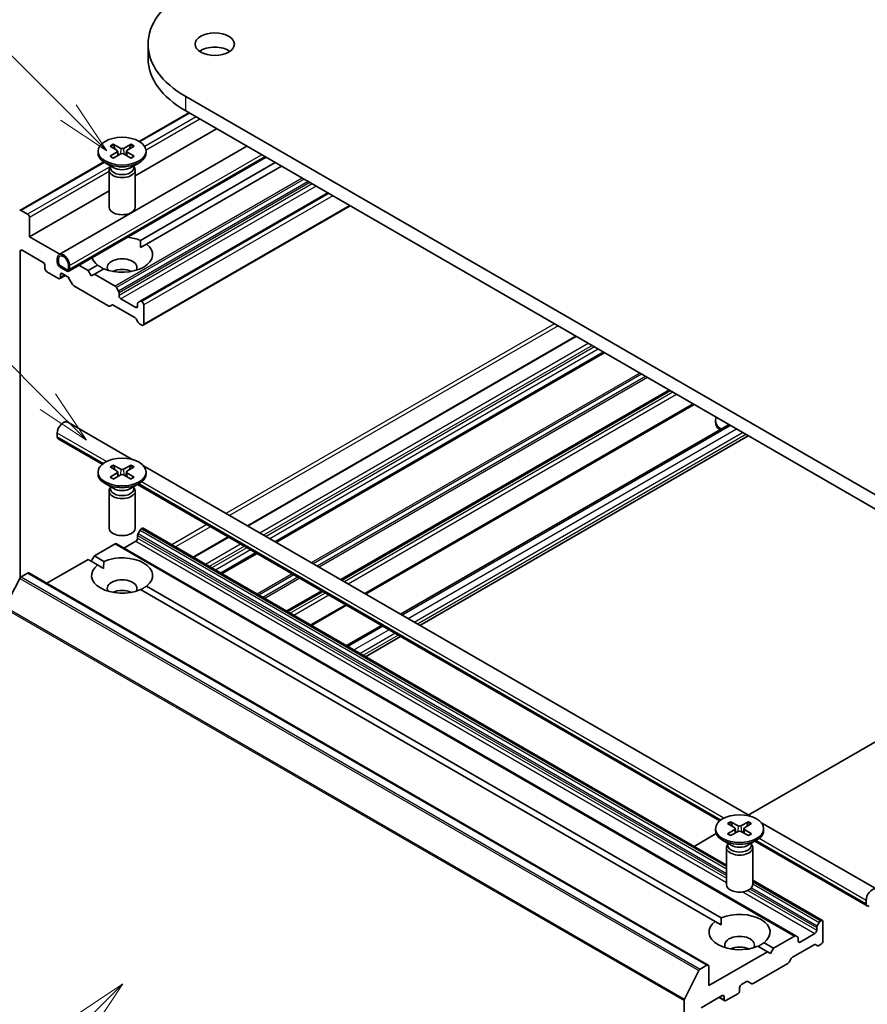
# Model space of a CAD drawing. Units: millimetres. Extents: x 0 to 10086, y 0 to 2248.
# Drawn here: x 173 to 199, y 68 to 98 of the extents above; entities that cross this region are included whole.
import ezdxf

# ---------------------------------------------------------------- set-up
doc = ezdxf.new("R2010")
doc.units = ezdxf.units.MM
doc.header["$LTSCALE"] = 0.666667
doc.layers.add('Symbol (TK)', color=100, linetype='Continuous', lineweight=18, true_color=0x00ff3f)
doc.layers.add('Visible (ISO)', color=7, linetype='Continuous', lineweight=35)
doc.layers.add('Visible Narrow (ISO)', color=7, linetype='Continuous', lineweight=25)
doc.styles.add('Note Text (TK2)', font='MS PGothic.ttf')

# ---------------------------------------------------------------- blocks, each defined once
blk = doc.blocks.new('バルーン221')
at = {"layer": 'Symbol (TK)', "color": 100, "true_color": 0x00ff40}
for p, q in [((279.451, 110.803), (277.329, 109.388)), ((277.683, 109.035), (279.451, 110.803)), ((278.037, 108.681), (279.451, 110.803)), ((277.683, 109.035), (269.945, 101.297))]:
    blk.add_line(p, q, dxfattribs=at)
at = {"layer": 'Symbol (TK)'}
blk.add_circle((267.832, 99.184), 3, dxfattribs=at)
at = {"layer": 'Symbol (TK)', "color": 7, "insert": (267.832, 99.166), "char_height": 2, "attachment_point": 5, "style": 'Note Text (TK2)'}
blk.add_mtext('2', dxfattribs=at)
blk = doc.blocks.new('バルーン222')
at = {"layer": 'Symbol (TK)', "color": 100, "true_color": 0x00ff40}
for p, q in [((276.018, 137.461), (265.756, 147.723)), ((277.786, 135.693), (276.372, 137.814)), ((275.665, 137.107), (277.786, 135.693)), ((276.018, 137.461), (277.786, 135.693))]:
    blk.add_line(p, q, dxfattribs=at)
at = {"layer": 'Symbol (TK)'}
blk.add_circle((263.643, 149.836), 3, dxfattribs=at)
at = {"layer": 'Symbol (TK)', "color": 7, "insert": (263.643, 149.83), "char_height": 2, "attachment_point": 5, "style": 'Note Text (TK2)'}
blk.add_mtext('6', dxfattribs=at)
blk = doc.blocks.new('バルーン223')
at = {"layer": 'Symbol (TK)', "color": 100, "true_color": 0x00ff40}
for p, q in [((276.954, 150.709), (270.156, 157.506)), ((278.721, 148.941), (277.307, 151.062)), ((276.954, 150.709), (278.721, 148.941)), ((276.6, 150.355), (278.721, 148.941))]:
    blk.add_line(p, q, dxfattribs=at)
at = {"layer": 'Symbol (TK)'}
blk.add_circle((268.043, 159.62), 3, dxfattribs=at)
at = {"layer": 'Symbol (TK)', "color": 7, "insert": (268.043, 159.602), "char_height": 2, "attachment_point": 5, "style": 'Note Text (TK2)'}
blk.add_mtext('7', dxfattribs=at)

msp = doc.modelspace()

# ---------------------------------------------------------------- linework, layer by layer
at = {"layer": 'Visible (ISO)'}
for p, q in [((177.40555, 96.7862), (177.40555, 97.22167)), ((201.1811, 82.55739), (178.55369, 95.62133)), ((178.65103, 95.12967), (177.1331, 94.25329)), ((178.55369, 95.18587), (201.1811, 82.12192)), ((179.4965, 94.64154), (177.0115, 93.20683)), ((174.68683, 90.80088), (180.41777, 94.10964)), ((176.24479, 94.11281), (176.46311, 93.97947)), ((176.33934, 94.1674), (176.57031, 94.04135)), ((176.88366, 94.1674), (176.6527, 94.04135)), ((176.97821, 94.11281), (176.75989, 93.97947)), ((175.87817, 93.95568), (175.87817, 93.90198)), ((176.24479, 93.79855), (176.46311, 93.9319)), ((176.33934, 93.74396), (176.57031, 93.87001)), ((176.47939, 93.95782), (176.49332, 93.828)), ((176.88366, 93.74396), (176.6527, 93.87001)), ((176.74362, 93.95782), (176.72968, 93.828)), ((176.97821, 93.79855), (176.75989, 93.9319)), ((177.34483, 93.95568), (177.34483, 93.90198)), ((176.05134, 93.62873), (173.48673, 92.14805)), ((174.98111, 90.29117), (181.00633, 93.76984)), ((176.35758, 93.44982), (176.09296, 93.6026)), ((176.2524, 93.51055), (176.2524, 93.44547)), ((176.86543, 93.44982), (177.13005, 93.6026)), ((176.9706, 93.51055), (176.9706, 93.44547)), ((181.28783, 93.60731), (177.17042, 91.23012)), ((181.4764, 93.49844), (177.35898, 91.12125)), ((176.2115, 93.37869), (176.2115, 92.24721)), ((176.2524, 93.48335), (176.23734, 93.46034)), ((176.9706, 93.48335), (176.98567, 93.46034)), ((177.0115, 93.37869), (177.0115, 92.24721)), ((176.2115, 92.74495), (173.78307, 91.34289)), ((182.89061, 92.68195), (177.16062, 89.37374)), ((183.57401, 92.28739), (177.2549, 88.63905)), ((173.72651, 92.02875), (173.52673, 92.14409)), ((173.78307, 91.34289), (173.78307, 91.93077)), ((174.70435, 90.811), (173.78307, 91.34289)), ((177.17719, 91.01629), (177.35898, 91.12125)), ((173.50023, 80.93856), (173.50023, 90.89654)), ((173.5568, 90.9292), (174.19791, 90.55906)), ((174.6316, 90.56994), (174.6316, 90.67881)), ((174.66931, 90.54817), (174.66931, 90.65704)), ((174.66931, 90.65704), (174.66931, 90.54817)), ((174.97101, 90.48285), (174.97101, 90.37398)), ((174.97101, 90.37398), (174.97101, 90.48285)), ((174.25448, 90.46108), (174.25448, 90.37398)), ((174.31105, 90.276), (174.66931, 90.06916)), ((174.91444, 90.34132), (174.72588, 90.45019)), ((174.72588, 90.45019), (174.91444, 90.34132)), ((174.91444, 90.29778), (174.72588, 90.40664)), ((174.72588, 90.10182), (174.72588, 90.18891)), ((174.78245, 90.22157), (174.93815, 90.13168)), ((175.00873, 90.46108), (175.00873, 90.35221)), ((175.57441, 90.30866), (175.29291, 90.47119)), ((175.86402, 90.47587), (175.57441, 90.30866)), ((175.66869, 90.14536), (175.57441, 90.30866)), ((175.76297, 90.1998), (175.66869, 90.14536)), ((176.05258, 90.367), (175.76297, 90.1998)), ((176.39951, 89.83229), (175.76297, 90.1998)), ((174.88131, 90.1645), (174.70931, 90.0652)), ((174.97815, 90.08945), (175.09587, 89.88557)), ((175.13587, 89.84334), (176.20152, 89.22809)), ((176.50065, 89.68416), (176.43951, 89.79007)), ((176.51722, 89.5466), (176.51722, 89.62841)), ((177.02634, 89.18734), (176.57379, 89.44862)), ((177.08291, 89.30181), (177.08291, 89.22)), ((177.16062, 89.37374), (177.09947, 89.33843)), ((177.2149, 89.36153), (177.20062, 89.36977)), ((176.24152, 89.22412), (176.30266, 89.25943)), ((176.34266, 89.25546), (177.00291, 88.87427)), ((177.27147, 88.67567), (177.27147, 89.26355)), ((177.04291, 88.83205), (177.10405, 88.72614)), ((177.14405, 88.68392), (177.2149, 88.64301)), ((190.46622, 88.30817), (180.43741, 82.51803)), ((191.32875, 87.81018), (181.29994, 82.02005)), ((193.33693, 86.65076), (183.30813, 80.86062)), ((194.0769, 86.22354), (184.04809, 80.4334)), ((176.94351, 84.53523), (174.9535, 85.68417)), ((194.73435, 85.68185), (194.73435, 85.73555)), ((185.11698, 79.81628), (195.14579, 85.60642)), ((174.6316, 85.2355), (174.6316, 85.34436)), ((176.00623, 84.39676), (174.65922, 85.17446)), ((185.70554, 79.47648), (195.73435, 85.26661)), ((176.24479, 84.31485), (176.46311, 84.18151)), ((176.33934, 84.36944), (176.57031, 84.24339)), ((176.88366, 84.36944), (176.6527, 84.24339)), ((176.97821, 84.31485), (176.75989, 84.18151)), ((195.79969, 73.64861), (177.26537, 84.34941)), ((175.87817, 84.15772), (175.87817, 84.10402)), ((176.24479, 84.00059), (176.46311, 84.13394)), ((176.33934, 83.946), (176.57031, 84.07205)), ((176.47939, 84.15986), (176.49332, 84.03004)), ((176.88366, 83.946), (176.6527, 84.07205)), ((176.74362, 84.15986), (176.72968, 84.03004)), ((176.97821, 84.00059), (176.75989, 84.13394)), ((177.34483, 84.15772), (177.34483, 84.10402)), ((176.35758, 83.65186), (176.09296, 83.80464)), ((176.2115, 83.58073), (176.2115, 82.44926)), ((176.2524, 83.68539), (176.23734, 83.66238)), ((176.2524, 83.71259), (176.2524, 83.64752)), ((176.86543, 83.65186), (177.13005, 83.80464)), ((176.9706, 83.71259), (176.9706, 83.64752)), ((176.9706, 83.68539), (176.98567, 83.66238)), ((177.0115, 83.58073), (177.0115, 82.44926)), ((194.86241, 73.51014), (177.08093, 83.77628)), ((177.09947, 82.28126), (177.16062, 82.38717)), ((177.20062, 82.42939), (177.2149, 82.43764)), ((177.2549, 82.4416), (195.06768, 72.15738)), ((177.08291, 82.1437), (177.08291, 82.22551)), ((179.84885, 82.17823), (178.77996, 81.5611)), ((175.76297, 81.59937), (176.39951, 81.96687)), ((176.43951, 81.97083), (197.18131, 69.99555)), ((176.66807, 81.83887), (177.02634, 82.04572)), ((174.31562, 80.76374), (175.57441, 81.4905)), ((175.57441, 81.4905), (175.86402, 81.32329)), ((175.66869, 81.43607), (175.76297, 81.59937)), ((175.76297, 81.59937), (176.05258, 81.43216)), ((180.71138, 81.68024), (179.64249, 81.06312)), ((175.86402, 81.32329), (176.04582, 81.21834)), ((173.04194, 80.04654), (173.48327, 80.91287)), ((173.52673, 80.96147), (173.72651, 81.07681)), ((173.76651, 81.08077), (194.5083, 69.10549)), ((177.17042, 80.56905), (194.7202, 70.43667)), ((177.35898, 80.67791), (194.90877, 70.54554)), ((182.71956, 80.52082), (181.65068, 79.9037)), ((183.45953, 80.0936), (182.39064, 79.47648)), ((183.45953, 78.85935), (184.52842, 79.47648)), ((184.04809, 78.51955), (185.11698, 79.13667)), ((195.73435, 73.68634), (201.1811, 76.83103)), ((195.10097, 73.42823), (195.31929, 73.29489)), ((195.19552, 73.48282), (195.42649, 73.35677)), ((195.73984, 73.48282), (195.50888, 73.35677)), ((195.83439, 73.42823), (195.61607, 73.29489)), ((199.65509, 71.4227), (196.12155, 73.46279)), ((194.0769, 72.72941), (194.7539, 73.12028)), ((194.73435, 73.2711), (194.73435, 73.2174)), ((195.10097, 73.11397), (195.31929, 73.24732)), ((195.19552, 73.05938), (195.42649, 73.18543)), ((195.33557, 73.27324), (195.3495, 73.14342)), ((195.73984, 73.05938), (195.50888, 73.18543)), ((195.5998, 73.27324), (195.58586, 73.14342)), ((195.83439, 73.11397), (195.61607, 73.24732)), ((196.20102, 73.2711), (196.20102, 73.2174)), ((195.21376, 72.76524), (194.94914, 72.91802)), ((195.10858, 72.79877), (195.09352, 72.77576)), ((195.10858, 72.82596), (195.10858, 72.76089)), ((195.72161, 72.76524), (195.98623, 72.91802)), ((195.82679, 72.82596), (195.82679, 72.76089)), ((195.82679, 72.79877), (195.84185, 72.77576)), ((199.36081, 70.91299), (195.93711, 72.88966)), ((195.06768, 72.69411), (195.06768, 71.56263)), ((195.86768, 72.69411), (195.86768, 71.56263)), ((195.86768, 71.6955), (197.9967, 70.46632)), ((199.3332, 70.97402), (199.3332, 71.08289)), ((194.7202, 70.43667), (194.902, 70.33171)), ((197.90242, 70.41188), (197.84127, 70.30598)), ((197.9567, 70.46235), (197.94242, 70.45411)), ((198.01327, 69.84182), (198.01327, 70.42969)), ((197.76814, 70.07044), (197.31559, 69.80916)), ((197.8247, 70.25022), (197.8247, 70.16841)), ((196.21516, 69.79129), (196.50477, 69.62408)), ((197.14131, 69.99159), (196.50477, 69.62408)), ((197.24245, 69.96025), (197.18131, 69.99555)), ((197.25902, 69.84182), (197.25902, 69.92363)), ((197.88585, 69.70293), (197.9567, 69.74384)), ((196.31621, 69.51522), (194.52487, 68.48099)), ((196.0266, 69.68242), (196.31621, 69.51522)), ((196.41049, 69.46078), (196.31621, 69.51522)), ((196.50477, 69.62408), (196.41049, 69.46078)), ((197.08446, 69.34912), (197.7447, 69.73031)), ((197.7847, 69.73427), (197.84585, 69.69897)), ((195.87766, 68.54351), (196.94332, 69.15876)), ((196.98332, 69.20099), (197.04446, 69.30689)), ((194.22507, 68.93759), (193.78374, 68.07126)), ((194.4683, 69.10153), (194.26853, 68.98618)), ((194.52487, 68.48099), (194.52487, 69.06887)), ((195.52425, 68.51365), (195.67995, 68.60354)), ((195.71995, 68.60751), (195.83766, 68.53954)), ((195.46768, 68.32858), (195.46768, 68.41567)), ((193.77063, 68.02187), (193.77063, 55.22296)), ((194.2986, 67.80602), (194.93971, 68.17616)), ((194.84085, 68.11909), (195.01285, 68.01979)), ((194.99628, 68.1435), (194.99628, 68.05641)), ((195.05285, 68.02375), (195.41111, 68.2306))]:
    msp.add_line(p, q, dxfattribs=at)
for centre, major_axis, start_param, end_param in [((181.32555, 97.22167), (-3.92, 0), 5.49778714, 7.06858347), ((179.43993, 96.7862), (-0.6, 0), 3.82126647, 5.60351149), ((181.32555, 96.7862), (-3.92, 0), 0, 0.78539816), ((176.6115, 93.90198), (0.73333, 0), 3.14159265, 6.28318531), ((176.41953, 93.95568), (0.05997, 0), 5.52592236, 7.04044825), ((176.6115, 94.06651), (0.05997, 0), 3.95512603, 5.46965193), ((176.6115, 93.84485), (-0.05997, 0), 3.95512603, 5.46965193), ((176.80347, 93.95568), (-0.05997, 0), 5.52592236, 7.04044825), ((176.6115, 93.37869), (0.4, 0), 2.78022553, 6.64455243), ((176.6115, 93.44547), (0.3591, 0), 3.14159265, 6.28318531), ((176.6115, 93.59642), (-0.3591, 0), 0.78539816, 2.35619449), ((173.52673, 92.07877), (-0.04, 0.06928), 5.49778714, 6.37384519), ((173.72651, 91.96343), (-0.04, 0.06928), 3.92699082, 5.49778714), ((176.6115, 92.24721), (0.4, 0), 3.14159265, 6.28318531), ((176.6115, 90.79856), (0.93333, 0), 4.07033839, 6.9252359), ((176.6115, 90.79856), (0.93333, 0), 0.92874573, 1.3911716), ((173.5568, 90.86388), (-0.04, 0.06928), 5.49778714, 7.06858347), ((174.82016, 90.56994), (-0.13333, 0.23094), 3.92699082, 7.06858347), ((174.19791, 90.49374), (0.04, -0.06928), 0.78539816, 2.35619449), ((174.72588, 90.51551), (-0.06667, 0.11547), 0.78539816, 2.35619449), ((174.82016, 90.56994), (-0.10667, 0.18475), 3.92699082, 7.06858347), ((174.82016, 90.56994), (-0.10667, 0.18475), 3.92699082, 7.06858347), ((174.72588, 90.51551), (-0.04, 0.06928), 0.78539816, 2.35619449), ((174.72588, 90.51551), (0.04, -0.06928), 3.92699082, 5.49778714), ((176.6115, 90.79856), (-0.93333, 0), 0.17962472, 0.64205059), ((176.6115, 90.40664), (0.45333, 0), 5.94396055, 9.76400272), ((174.31105, 90.34132), (0.04, -0.06928), 3.92699082, 5.49778714), ((174.78245, 90.15625), (-0.04, 0.06928), 5.49778714, 7.06858347), ((174.91444, 90.40664), (0.04, -0.06928), 5.49778714, 7.06858347), ((174.91444, 90.40664), (0.04, -0.06928), 5.49778714, 7.06858347), ((174.91444, 90.40664), (0.06667, -0.11547), 5.49778714, 7.06858347), ((176.6115, 90.08004), (-0.45333, 0), 4.04063807, 5.38413989), ((174.66931, 90.13448), (0.04, -0.06928), 5.49778714, 7.06858347), ((174.93815, 90.06636), (0.04, -0.06928), 1.57079633, 2.35619449), ((175.13587, 89.90866), (0.04, -0.06928), 4.71238898, 5.49778714), ((176.39951, 89.76697), (-0.04, 0.06928), 4.71238898, 5.49778714), ((176.46065, 89.66107), (-0.04, 0.06928), 3.92699082, 4.71238898), ((176.57379, 89.51394), (-0.04, 0.06928), 0.78539816, 2.35619449), ((177.13947, 89.26915), (-0.04, 0.06928), 0, 0.78539816), ((177.20062, 89.30445), (-0.04, 0.06928), 5.49778714, 6.28318531), ((177.2149, 89.29621), (-0.04, 0.06928), 3.92699082, 5.49778714), ((176.20152, 89.29341), (0.04, -0.06928), 5.49778714, 6.28318531), ((176.34266, 89.19014), (-0.04, 0.06928), 5.49778714, 6.28318531), ((177.02634, 89.25266), (0.04, -0.06928), 5.49778714, 7.06858347), ((177.00291, 88.80895), (0.04, -0.06928), 1.57079633, 2.35619449), ((177.14405, 88.74924), (0.04, -0.06928), 4.71238898, 5.49778714), ((177.2149, 88.70833), (0.04, -0.06928), 5.49778714, 7.06858347), ((174.82016, 85.45323), (0.13333, 0.23094), 0, 2.35619449), ((195.46768, 85.73555), (-0.73333, 0), 6.05173642, 6.97372517), ((195.46768, 85.68185), (-0.73333, 0), 0, 0.5999343), ((174.72588, 85.28993), (-0.06667, -0.11547), 5.49778714, 6.28318531), ((176.41953, 84.15772), (0.05997, 0), 5.52592236, 7.04044825), ((176.6115, 84.26856), (0.05997, 0), 3.95512603, 5.46965193), ((176.80347, 84.15772), (-0.05997, 0), 5.52592236, 7.04044825), ((176.6115, 84.10402), (0.73333, 0), 3.14159265, 6.28318531), ((176.6115, 84.04689), (-0.05997, 0), 3.95512603, 5.46965193), ((176.6115, 83.58073), (0.4, 0), 2.78022553, 6.64455243), ((176.6115, 83.64752), (0.3591, 0), 3.14159265, 6.28318531), ((176.6115, 83.79846), (-0.3591, 0), 0.78539816, 2.35619449), ((176.6115, 82.44926), (0.4, 0), 3.14159265, 6.28318531), ((177.20062, 82.36407), (0.04, 0.06928), 0.78539816, 1.57079633), ((177.2149, 82.37232), (0.04, 0.06928), 0, 0.78539816), ((177.02634, 82.11104), (0.04, 0.06928), 3.92699082, 5.49778714), ((177.13947, 82.25817), (0.04, 0.06928), 1.57079633, 2.35619449), ((176.39951, 81.90155), (0.04, 0.06928), 0, 0.78539816), ((176.6115, 81.0006), (0.93333, 0), 5.64113471, 8.49603223), ((176.6115, 81.0006), (-0.93333, 0), 5.64113471, 8.49603223), ((173.52673, 80.89615), (0.04, 0.06928), 0.78539816, 1.66145621), ((173.72651, 81.01149), (0.04, 0.06928), 0, 0.78539816), ((176.6115, 80.60868), (0.45333, 0), 5.94396055, 9.76400272), ((176.6115, 80.28209), (-0.45333, 0), 4.04063807, 5.38413989), ((195.46768, 73.38193), (0.05997, 0), 3.95512603, 5.46965193), ((195.46768, 73.2174), (0.73333, 0), 3.14159265, 6.28318531), ((195.27571, 73.2711), (0.05997, 0), 5.52592236, 7.04044825), ((195.46768, 73.16027), (-0.05997, 0), 3.95512603, 5.46965193), ((195.65965, 73.2711), (-0.05997, 0), 5.52592236, 7.04044825), ((195.46768, 72.69411), (0.4, 0), 2.78022553, 6.64455243), ((195.46768, 72.76089), (0.3591, 0), 3.14159265, 6.28318531), ((195.46768, 72.91184), (-0.3591, 0), 0.78539816, 2.35619449), ((195.46768, 71.56263), (0.4, 0), 3.14159265, 6.28318531), ((199.52176, 71.19176), (0.13333, 0.23094), 5.49778714, 8.6393798), ((199.42748, 71.02846), (-0.06667, -0.11547), 5.49778714, 7.06858347), ((195.46768, 70.11398), (0.93333, 0), 5.64113471, 8.49603223), ((195.46768, 70.11398), (-0.93333, 0), 5.64113471, 8.49603223), ((197.94242, 70.38879), (-0.04, -0.06928), 3.92699082, 4.71238898), ((197.9567, 70.39703), (0.04, 0.06928), 5.49778714, 7.06858347), ((197.76814, 70.13575), (-0.04, -0.06928), 0.78539816, 2.35619449), ((197.88127, 70.28288), (-0.04, -0.06928), 4.71238898, 5.49778714), ((195.46768, 69.72206), (0.45333, 0), 5.94396055, 9.76400272), ((197.14131, 69.92627), (0.04, 0.06928), 0, 0.78539816), ((197.20245, 69.89097), (0.04, 0.06928), 5.49778714, 6.28318531), ((197.31559, 69.87448), (-0.04, -0.06928), 5.49778714, 7.06858347), ((197.7447, 69.66499), (0.04, 0.06928), 0, 0.78539816), ((197.9567, 69.80916), (0.04, 0.06928), 3.92699082, 5.49778714), ((195.46768, 69.39546), (-0.45333, 0), 4.04063807, 5.38413989), ((197.88585, 69.76825), (-0.04, -0.06928), 0, 0.78539816), ((196.94332, 69.22408), (0.04, 0.06928), 3.92699082, 4.71238898), ((197.08446, 69.2838), (0.04, 0.06928), 0.78539816, 1.57079633), ((194.26853, 68.92086), (-0.04, -0.06928), 3.92699082, 4.80304887), ((194.4683, 69.03621), (0.04, 0.06928), 5.49778714, 7.06858347), ((195.67995, 68.53822), (0.04, 0.06928), 0, 0.78539816), ((195.87766, 68.60883), (-0.04, -0.06928), 0, 0.78539816), ((195.41111, 68.29592), (0.04, 0.06928), 3.92699082, 5.49778714), ((195.52425, 68.44833), (0.04, 0.06928), 0.78539816, 2.35619449), ((193.82719, 68.05453), (-0.04, -0.06928), 4.80304887, 5.49778714), ((194.93971, 68.11084), (0.04, 0.06928), 5.49778714, 7.06858347), ((195.05285, 68.08907), (-0.04, -0.06928), 5.49778714, 7.06858347)]:
    msp.add_ellipse(centre, major_axis=major_axis, ratio=0.57735027, start_param=start_param, end_param=end_param, dxfattribs=at)
for centre, major_axis in [((179.43993, 97.22167), (-0.6, 0)), ((176.6115, 93.95568), (0.73333, 0)), ((176.6115, 84.15772), (0.73333, 0)), ((195.46768, 73.2711), (0.73333, 0))]:
    msp.add_ellipse(centre, major_axis=major_axis, ratio=0.57735027, dxfattribs=at)
for points, knots in [([(176.33934, 94.1674), (176.3418, 94.16606), (176.34465, 94.16381), (176.34902, 94.15915), (176.3513, 94.15594), (176.35414, 94.15061), (176.35529, 94.14772), (176.35607, 94.14505)], [0.0151653677, 0.0151653677, 0.0151653677, 0.0151653677, 0.0189753085, 0.0189753085, 0.0227334537, 0.0227334537, 0.0257677065, 0.0257677065, 0.0257677065, 0.0257677065]), ([(176.86693, 94.14505), (176.86771, 94.14772), (176.86886, 94.15061), (176.8717, 94.15594), (176.87399, 94.15915), (176.87835, 94.16381), (176.8812, 94.16606), (176.88366, 94.1674)], [0.0346183716, 0.0346183716, 0.0346183716, 0.0346183716, 0.0376526245, 0.0376526245, 0.0414107697, 0.0414107697, 0.0452207105, 0.0452207105, 0.0452207105, 0.0452207105]), ([(176.24479, 93.79855), (176.24712, 93.79997), (176.24991, 93.80098), (176.25434, 93.8014), (176.25677, 93.80091), (176.25894, 93.79965), (176.25933, 93.79937), (176.25972, 93.79906)], [0.01516536768, 0.01516536768, 0.01516536768, 0.01516536768, 0.0189753085, 0.0189753085, 0.02273345371, 0.02273345371, 0.02358385065, 0.02358385065, 0.02358385065, 0.02358385065]), ([(176.34686, 93.74807), (176.34151, 93.7504), (176.33625, 93.75281), (176.32434, 93.75853), (176.31776, 93.76189), (176.305, 93.76883), (176.29882, 93.7724), (176.28689, 93.77972), (176.28114, 93.78348), (176.27009, 93.79116), (176.26479, 93.79508), (176.25973, 93.79907)], [3.003577707, 3.003577707, 3.003577707, 3.003577707, 3.050073634, 3.050073634, 3.111290676, 3.111290676, 3.172507717, 3.172507717, 3.233724759, 3.233724759, 3.2949418, 3.2949418, 3.2949418, 3.2949418]), ([(176.96327, 93.79907), (176.95821, 93.79508), (176.95291, 93.79116), (176.94186, 93.78348), (176.93611, 93.77972), (176.92418, 93.7724), (176.918, 93.76883), (176.90524, 93.76189), (176.89866, 93.75853), (176.88675, 93.75281), (176.8815, 93.7504), (176.87614, 93.74807)], [1.41744718, 1.41744718, 1.41744718, 1.41744718, 1.478664222, 1.478664222, 1.539881263, 1.539881263, 1.601098305, 1.601098305, 1.662315346, 1.662315346, 1.708811273, 1.708811273, 1.708811273, 1.708811273]), ([(176.96328, 93.79906), (176.96367, 93.79937), (176.96407, 93.79965), (176.96623, 93.80091), (176.96866, 93.8014), (176.97309, 93.80098), (176.97588, 93.79997), (176.97821, 93.79855)], [0.03680222753, 0.03680222753, 0.03680222753, 0.03680222753, 0.03765262447, 0.03765262447, 0.04141076968, 0.04141076968, 0.04522071051, 0.04522071051, 0.04522071051, 0.04522071051]), ([(176.33934, 84.36944), (176.3418, 84.3681), (176.34465, 84.36585), (176.34902, 84.36119), (176.3513, 84.35798), (176.35414, 84.35265), (176.35529, 84.34976), (176.35607, 84.3471)], [0.0151653677, 0.0151653677, 0.0151653677, 0.0151653677, 0.0189753085, 0.0189753085, 0.0227334537, 0.0227334537, 0.0257677065, 0.0257677065, 0.0257677065, 0.0257677065]), ([(176.86693, 84.3471), (176.86771, 84.34976), (176.86886, 84.35265), (176.8717, 84.35798), (176.87399, 84.36119), (176.87835, 84.36585), (176.8812, 84.3681), (176.88366, 84.36944)], [0.0346183716, 0.0346183716, 0.0346183716, 0.0346183716, 0.0376526245, 0.0376526245, 0.0414107697, 0.0414107697, 0.0452207105, 0.0452207105, 0.0452207105, 0.0452207105]), ([(176.24479, 84.00059), (176.24712, 84.00201), (176.24991, 84.00302), (176.25434, 84.00344), (176.25677, 84.00295), (176.25894, 84.00169), (176.25933, 84.00142), (176.25972, 84.0011)], [0.01516536768, 0.01516536768, 0.01516536768, 0.01516536768, 0.0189753085, 0.0189753085, 0.02273345371, 0.02273345371, 0.02358385065, 0.02358385065, 0.02358385065, 0.02358385065]), ([(176.34686, 83.95011), (176.34151, 83.95244), (176.33625, 83.95485), (176.32434, 83.96057), (176.31776, 83.96393), (176.305, 83.97087), (176.29882, 83.97444), (176.28689, 83.98176), (176.28114, 83.98552), (176.27009, 83.9932), (176.26479, 83.99712), (176.25973, 84.00111)], [3.003577707, 3.003577707, 3.003577707, 3.003577707, 3.050073634, 3.050073634, 3.111290676, 3.111290676, 3.172507717, 3.172507717, 3.233724759, 3.233724759, 3.2949418, 3.2949418, 3.2949418, 3.2949418]), ([(176.96327, 84.00111), (176.95821, 83.99712), (176.95291, 83.9932), (176.94186, 83.98552), (176.93611, 83.98176), (176.92418, 83.97444), (176.918, 83.97087), (176.90524, 83.96393), (176.89866, 83.96057), (176.88675, 83.95485), (176.8815, 83.95244), (176.87614, 83.95011)], [1.41744718, 1.41744718, 1.41744718, 1.41744718, 1.478664222, 1.478664222, 1.539881263, 1.539881263, 1.601098305, 1.601098305, 1.662315346, 1.662315346, 1.708811273, 1.708811273, 1.708811273, 1.708811273]), ([(176.96328, 84.0011), (176.96367, 84.00142), (176.96407, 84.00169), (176.96623, 84.00295), (176.96866, 84.00344), (176.97309, 84.00302), (176.97588, 84.00201), (176.97821, 84.00059)], [0.03680222753, 0.03680222753, 0.03680222753, 0.03680222753, 0.03765262447, 0.03765262447, 0.04141076968, 0.04141076968, 0.04522071051, 0.04522071051, 0.04522071051, 0.04522071051]), ([(195.19552, 73.48282), (195.19798, 73.48148), (195.20084, 73.47923), (195.2052, 73.47457), (195.20748, 73.47136), (195.21032, 73.46603), (195.21148, 73.46314), (195.21226, 73.46047)], [0.0151653677, 0.0151653677, 0.0151653677, 0.0151653677, 0.0189753085, 0.0189753085, 0.0227334537, 0.0227334537, 0.0257677065, 0.0257677065, 0.0257677065, 0.0257677065]), ([(195.72311, 73.46047), (195.72389, 73.46314), (195.72505, 73.46603), (195.72788, 73.47136), (195.73017, 73.47457), (195.73453, 73.47923), (195.73738, 73.48148), (195.73984, 73.48282)], [0.0346183716, 0.0346183716, 0.0346183716, 0.0346183716, 0.0376526245, 0.0376526245, 0.0414107697, 0.0414107697, 0.0452207105, 0.0452207105, 0.0452207105, 0.0452207105]), ([(195.10097, 73.11397), (195.1033, 73.11539), (195.10609, 73.1164), (195.11052, 73.11682), (195.11295, 73.11633), (195.11512, 73.11507), (195.11551, 73.11479), (195.1159, 73.11448)], [0.01516536768, 0.01516536768, 0.01516536768, 0.01516536768, 0.0189753085, 0.0189753085, 0.02273345371, 0.02273345371, 0.02358385065, 0.02358385065, 0.02358385065, 0.02358385065]), ([(195.20304, 73.06349), (195.19769, 73.06582), (195.19244, 73.06823), (195.18052, 73.07395), (195.17394, 73.07731), (195.16118, 73.08425), (195.155, 73.08782), (195.14307, 73.09514), (195.13732, 73.0989), (195.12628, 73.10658), (195.12098, 73.1105), (195.11591, 73.11449)], [3.003577707, 3.003577707, 3.003577707, 3.003577707, 3.050073634, 3.050073634, 3.111290676, 3.111290676, 3.172507717, 3.172507717, 3.233724759, 3.233724759, 3.2949418, 3.2949418, 3.2949418, 3.2949418]), ([(195.81945, 73.11449), (195.81439, 73.1105), (195.80909, 73.10658), (195.79804, 73.0989), (195.79229, 73.09514), (195.78036, 73.08782), (195.77418, 73.08425), (195.76142, 73.07731), (195.75484, 73.07395), (195.74293, 73.06823), (195.73768, 73.06582), (195.73232, 73.06349)], [1.41744718, 1.41744718, 1.41744718, 1.41744718, 1.478664222, 1.478664222, 1.539881263, 1.539881263, 1.601098305, 1.601098305, 1.662315346, 1.662315346, 1.708811273, 1.708811273, 1.708811273, 1.708811273]), ([(195.81946, 73.11448), (195.81985, 73.11479), (195.82025, 73.11507), (195.82241, 73.11633), (195.82484, 73.11682), (195.82927, 73.1164), (195.83206, 73.11539), (195.83439, 73.11397)], [0.03680222753, 0.03680222753, 0.03680222753, 0.03680222753, 0.03765262447, 0.03765262447, 0.04141076968, 0.04141076968, 0.04522071051, 0.04522071051, 0.04522071051, 0.04522071051])]:
    msp.add_open_spline(points, degree=3, knots=knots, dxfattribs=at)
for points, weights in [([(176.39037, 94.0239), (176.37445, 94.08015), (176.35607, 94.14505)], [1.19262449688, 1.16559315078, 1.13335600817]), ([(176.86693, 94.14505), (176.84855, 94.08015), (176.83263, 94.0239)], [1.13335600341, 1.1655931446, 1.1926244894]), ([(176.39037, 84.22594), (176.37445, 84.28219), (176.35607, 84.3471)], [1.19262449688, 1.16559315078, 1.13335600817]), ([(176.86693, 84.3471), (176.84855, 84.28219), (176.83263, 84.22594)], [1.13335600341, 1.1655931446, 1.1926244894]), ([(195.24655, 73.33932), (195.23063, 73.39557), (195.21226, 73.46047)], [1.19262449688, 1.16559315078, 1.13335600817]), ([(195.72311, 73.46047), (195.70473, 73.39557), (195.68881, 73.33932)], [1.13335600341, 1.1655931446, 1.1926244894])]:
    msp.add_rational_spline(points, weights, degree=2, dxfattribs=at)
for points in [[(177.17042, 91.23012), (177.17719, 91.11734), (177.17719, 91.01629)], [(176.04582, 90.3631), (175.9583, 90.41362), (175.86402, 90.47587)], [(176.04582, 81.21834), (176.04582, 81.31939), (176.05258, 81.43216)], [(177.35898, 80.67791), (177.2647, 80.61566), (177.17719, 80.56514)], [(194.902, 70.33171), (194.902, 70.43276), (194.90877, 70.54554)], [(196.21516, 69.79129), (196.12088, 69.72904), (196.03337, 69.67852)]]:
    msp.add_open_spline(points, degree=2, dxfattribs=at)
at = {"layer": 'Visible Narrow (ISO)'}
for p, q in [((178.55369, 95.18587), (178.55369, 95.62133)), ((178.67446, 95.11614), (177.15586, 94.23938)), ((178.87424, 95.0008), (177.30435, 94.09442)), ((178.98738, 94.93548), (177.34294, 93.98606)), ((175.00873, 90.46108), (180.873, 93.84682)), ((175.00873, 90.35221), (180.96728, 93.79238)), ((176.46311, 93.9319), (176.47175, 93.81622)), ((176.57031, 94.04135), (176.55775, 93.86316)), ((176.6527, 94.04135), (176.66525, 93.86316)), ((176.75989, 93.9319), (176.75125, 93.81622)), ((176.07333, 93.61438), (173.52673, 92.14409)), ((176.2524, 93.48707), (173.72651, 92.02875)), ((176.2115, 93.33282), (173.78307, 91.93077)), ((182.11293, 93.13094), (176.39951, 89.83229)), ((182.1695, 93.09828), (176.43951, 89.79007)), ((182.29179, 93.02768), (176.50065, 89.68416)), ((182.34836, 92.99502), (176.51722, 89.62841)), ((182.4192, 92.95411), (176.51722, 89.5466)), ((182.53234, 92.88879), (176.57379, 89.44862)), ((182.91404, 92.66842), (177.20062, 89.36977)), ((182.92832, 92.66017), (177.2149, 89.36153)), ((183.04146, 92.59485), (177.27147, 89.26355)), ((183.55058, 92.30092), (177.27147, 88.67567)), ((173.5568, 90.9292), (173.50023, 90.89654)), ((174.78245, 90.22157), (174.72588, 90.18891)), ((174.85788, 90.17802), (174.72588, 90.10182)), ((177.08291, 89.22), (177.02634, 89.18734)), ((189.81083, 88.68656), (179.78202, 82.89642)), ((189.92396, 88.62124), (179.89516, 82.8311)), ((190.48965, 88.29464), (180.46084, 82.5045)), ((190.84792, 88.08779), (180.81911, 82.29766)), ((190.96105, 88.02247), (180.93225, 82.23234)), ((191.03648, 87.97893), (181.00767, 82.18879)), ((191.14962, 87.91361), (181.12081, 82.12347)), ((191.30532, 87.82371), (181.27651, 82.03358)), ((191.35218, 87.79666), (181.32337, 82.00652)), ((192.41783, 87.1814), (182.38903, 81.39127)), ((192.4744, 87.14874), (182.44559, 81.35861)), ((192.59669, 87.07814), (182.56788, 81.288)), ((192.65326, 87.04548), (182.62445, 81.25534)), ((193.3135, 86.66429), (183.28469, 80.87415)), ((193.36036, 86.63723), (183.33156, 80.8471)), ((193.43121, 86.59633), (183.40241, 80.80619)), ((193.54435, 86.53101), (183.51554, 80.74087)), ((194.05347, 86.23707), (184.02466, 80.44693)), ((185.15603, 79.79374), (195.18484, 85.58387)), ((185.34459, 79.68487), (195.3734, 85.475)), ((176.13204, 84.47809), (174.6316, 85.34436)), ((176.03948, 84.42266), (174.6316, 85.2355)), ((185.53315, 79.576), (195.56196, 85.36614)), ((185.62744, 79.52157), (195.65624, 85.3117)), ((176.57031, 84.24339), (176.55775, 84.0652)), ((176.6527, 84.24339), (176.66525, 84.0652)), ((176.46311, 84.13394), (176.47175, 84.01827)), ((176.75989, 84.13394), (176.75125, 84.01827)), ((194.89566, 73.53604), (177.11998, 83.79883)), ((194.98822, 73.59146), (177.20738, 83.85724)), ((177.16062, 82.38717), (195.06768, 72.04852)), ((177.20062, 82.42939), (195.06768, 72.11384)), ((177.2149, 82.43764), (195.06768, 72.13033)), ((179.19346, 82.55662), (178.12457, 81.93949)), ((179.30659, 82.4913), (178.23771, 81.87417)), ((177.08291, 82.22551), (195.06768, 71.84199)), ((177.08291, 82.1437), (195.06768, 71.76018)), ((177.09947, 82.28126), (195.06768, 71.90731)), ((179.87228, 82.1647), (178.80339, 81.54758)), ((176.39951, 81.96687), (197.14131, 69.99159)), ((177.02634, 82.04572), (195.06768, 71.62954)), ((180.23055, 81.95785), (179.16166, 81.34073)), ((180.34368, 81.89253), (179.2748, 81.27541)), ((180.41911, 81.84899), (179.35022, 81.23186)), ((180.53225, 81.78367), (179.46336, 81.16654)), ((180.68795, 81.69377), (179.61906, 81.07665)), ((180.73481, 81.66671), (179.66592, 81.04959)), ((173.48327, 80.91287), (194.22507, 68.93759)), ((173.52673, 80.96147), (194.26853, 68.98618)), ((173.72651, 81.07681), (194.4683, 69.10153)), ((181.80046, 81.05146), (180.73158, 80.43434)), ((181.85703, 81.0188), (180.78814, 80.40168)), ((181.97932, 80.9482), (180.91043, 80.33108)), ((182.03589, 80.91554), (180.967, 80.29842)), ((182.69613, 80.53435), (181.62725, 79.91722)), ((182.74299, 80.50729), (181.67411, 79.89017)), ((182.81384, 80.46638), (181.74496, 79.84926)), ((182.92698, 80.40106), (181.85809, 79.78394)), ((173.02883, 79.99716), (193.77063, 68.02187)), ((173.04194, 80.04654), (193.78374, 68.07126)), ((183.4361, 80.10713), (182.36721, 79.49)), ((183.49858, 78.83681), (184.56747, 79.45393)), ((183.68714, 78.72794), (184.75603, 79.34506)), ((183.87571, 78.61907), (184.94459, 79.2362)), ((183.96999, 78.56464), (185.03887, 79.18176)), ((195.42649, 73.35677), (195.41394, 73.17858)), ((195.50888, 73.35677), (195.52143, 73.17858)), ((195.31929, 73.24732), (195.32793, 73.13164)), ((195.61607, 73.24732), (195.60743, 73.13164)), ((199.3332, 70.97402), (195.97616, 72.91221)), ((199.3332, 71.08289), (196.06356, 72.97062)), ((195.86768, 71.66845), (197.9567, 70.46235)), ((195.86768, 71.65196), (197.94242, 70.45411)), ((195.86768, 71.58664), (197.90242, 70.41188)), ((195.57021, 71.33941), (197.76814, 70.07044)), ((195.72012, 71.38349), (197.8247, 70.16841)), ((195.78933, 71.42535), (197.8247, 70.25022)), ((195.83132, 71.46643), (197.84127, 70.30598)), ((197.25902, 69.84182), (197.31559, 69.80916)), ((194.86428, 68.13262), (194.99628, 68.05641)), ((194.93971, 68.17616), (194.99628, 68.1435))]:
    msp.add_line(p, q, dxfattribs=at)
for centre, major_axis, start_param, end_param in [((176.6115, 93.95568), (-0.45667, 0), 5.35085712, 5.64471717), ((176.6115, 93.9435), (0.43256, 0), 2.20246796, 2.4790111), ((176.6115, 93.9435), (0.43256, 0), 0.66258156, 0.93912469), ((176.6115, 93.95568), (-0.45667, 0), 3.78006079, 4.07392084), ((176.6115, 93.95568), (0.45667, 0), 3.78006079, 4.07392084), ((176.6115, 93.95568), (0.45667, 0), 5.35085712, 5.64471717), ((176.6115, 84.15772), (-0.45667, 0), 5.35085712, 5.64471717), ((176.6115, 84.14554), (0.43256, 0), 2.20246796, 2.4790111), ((176.6115, 84.14554), (0.43256, 0), 0.66258156, 0.93912469), ((176.6115, 84.15772), (-0.45667, 0), 3.78006079, 4.07392084), ((176.6115, 84.15772), (0.45667, 0), 3.78006079, 4.07392084), ((176.6115, 84.15772), (0.45667, 0), 5.35085712, 5.64471717), ((195.46768, 73.2711), (-0.45667, 0), 5.35085712, 5.64471717), ((195.46768, 73.25892), (0.43256, 0), 2.20246796, 2.4790111), ((195.46768, 73.25892), (0.43256, 0), 0.66258156, 0.93912469), ((195.46768, 73.2711), (-0.45667, 0), 3.78006079, 4.07392084), ((195.46768, 73.2711), (0.45667, 0), 3.78006079, 4.07392084), ((195.46768, 73.2711), (0.45667, 0), 5.35085712, 5.64471717)]:
    msp.add_ellipse(centre, major_axis=major_axis, ratio=0.57735027, start_param=start_param, end_param=end_param, dxfattribs=at)

# ---------------------------------------------------------------- block references
at = {"layer": 'Symbol (TK)', "xscale": 0.6666666666666666, "yscale": 0.6666666666666666, "zscale": 0.6666666666666666}
for name in ['バルーン223', 'バルーン222', 'バルーン221']:
    msp.add_blockref(name, (-9.66667, -5.33333), dxfattribs=at)

doc.saveas('drawing.dxf')
